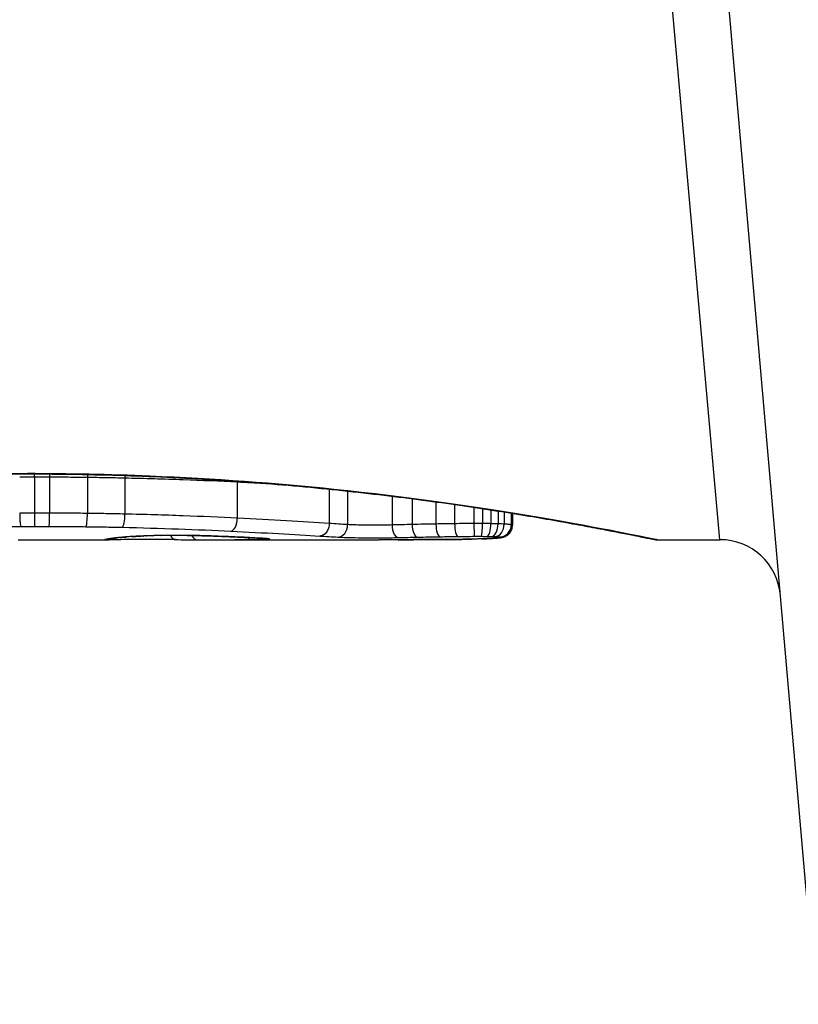
# Model space of a CAD drawing. Units: millimetres. Extents: x 1499 to 8759, y 4390 to 11078.
# Drawn here: x 5428 to 5434, y 5928 to 5936 of the extents above; entities that cross this region are included whole.
import ezdxf

# ---------------------------------------------------------------- set-up
doc = ezdxf.new("R2010")
doc.units = ezdxf.units.MM
doc.layers.add('SW_Toestellen', color=2, linetype='Continuous')

msp = doc.modelspace()

# ---------------------------------------------------------------- linework, layer by layer
at = {"layer": 'SW_Toestellen'}
for p, q in [((5434.3176, 5927.5411), (5433.1045, 5941.408)), ((5433.5246, 5931.3688), (5432.6575, 5941.0787)), ((5427.8186, 5931.9109), (5427.8186, 5931.9131)), ((5427.8766, 5931.8865), (5427.8766, 5931.588)), ((5427.9996, 5931.8864), (5427.9996, 5931.5879)), ((5428.3124, 5931.884), (5428.3124, 5931.5855)), ((5428.6212, 5931.8786), (5428.6212, 5931.58)), ((5429.547, 5931.8451), (5429.547, 5931.5461)), ((5430.3047, 5931.7852), (5430.3047, 5931.5024)), ((5430.4559, 5931.7694), (5430.4559, 5931.4929)), ((5430.8223, 5931.7274), (5430.8223, 5931.4901)), ((5430.9879, 5931.7066), (5430.9879, 5931.4941)), ((5431.184, 5931.6806), (5431.184, 5931.4981)), ((5431.3381, 5931.659), (5431.3381, 5931.5006)), ((5431.4974, 5931.6357), (5431.4974, 5931.5019)), ((5431.5678, 5931.6251), (5431.5678, 5931.5018)), ((5431.6366, 5931.6145), (5431.6366, 5931.501)), ((5431.6958, 5931.6052), (5431.6958, 5931.4996)), ((5431.7456, 5931.5973), (5431.7456, 5931.4975)), ((5431.8048, 5931.5878), (5431.8048, 5931.4922)), ((5431.8155, 5931.5861), (5431.8155, 5931.4884)), ((5427.7416, 5931.3688), (5428.4899, 5931.3688)), ((5429.2818, 5931.3688), (5430.7159, 5931.3688)), ((5433.0065, 5931.3688), (5433.5246, 5931.3688))]:
    msp.add_line(p, q, dxfattribs=at)
msp.add_arc((5433.5246, 5930.8688), 0.5, 5, 90, dxfattribs=at)
for centre, major_axis, ratio, start_param, end_param in [((5427.8755, 5931.8964), (0.0001, -0.1), 0.011478, 1.471377, 1.715061), ((5428.0019, 5931.8963), (-0.0002, -0.1), 0.023484, 4.573412, 4.811799), ((5428.3254, 5931.8938), (-0.0013, -0.1), 0.128813, 4.592604, 4.811659), ((5428.6437, 5931.888), (-0.0023, -0.1), 0.224183, 4.619513, 4.811147), ((5429.5995, 5931.8519), (-0.0051, -0.0999), 0.523283, 4.757562, 4.807524), ((5427.8778, 5931.578), (0.0001, -0.1), 0.011632, 4.612971, 6.187916), ((5427.9972, 5931.578), (-0.0002, -0.1), 0.023799, 0.095259, 1.670203), ((5428.2993, 5931.5758), (-0.0012, -0.1), 0.130515, 0.095072, 1.669946), ((5428.5984, 5931.5707), (-0.0022, -0.1), 0.227041, 0.094463, 1.669193), ((5429.494, 5931.5393), (-0.0048, -0.0999), 0.528336, 0.090174, 1.663955), ((5430.3767, 5931.4901), (-0.0055, -0.0999), 0.791085, 0.068888, 1.641232), ((5430.8747, 5931.4865), (0.0024, -0.1), 0.523071, 4.664389, 6.238198), ((5431.032, 5931.49), (0.0021, -0.1), 0.44068, 4.662326, 6.236464), ((5431.2194, 5931.4935), (0.0017, -0.1), 0.353286, 4.660324, 6.234751), ((5431.3639, 5931.4957), (0.0013, -0.1), 0.2573, 4.659632, 6.234302), ((5431.5016, 5931.4967), (0.0002, -0.1), 0.041845, 4.660098, 6.235036), ((5431.5584, 5931.4966), (-0.0005, -0.1), 0.093699, 0.048258, 1.623167), ((5431.6062, 5931.4961), (-0.0015, -0.1), 0.302733, 0.049989, 1.624554), ((5431.6432, 5931.4953), (-0.0029, -0.1), 0.52621, 0.055204, 1.628999), ((5431.671, 5931.4942), (-0.0051, -0.0999), 0.745241, 0.068966, 1.641602), ((5431.7076, 5931.4911), (-0.0176, -0.0984), 0.971357, 0.182209, 1.753233), ((5428.5446, 5931.4833), (0.0118, -0.0993), 0.959539, 6.159608, 6.283185), ((5429.7108, 5931.4397), (-1.1961, -0.0636), 0.017953, 5.928722, 6.017098), ((5428.5785, 5931.487), (0.0101, -0.0995), 0.93345, 6.174559, 6.283185), ((5428.6255, 5931.4912), (0.0078, -0.0997), 0.875536, 6.193869, 6.283185), ((5429.1701, 5931.3925), (0.6063, 0.0112), 0.031607, 2.497567, 2.657259), ((5428.6789, 5931.4948), (0.006, -0.0998), 0.792155, 6.206945, 6.283185), ((5428.9441, 5931.3913), (0.2673, 0.0013), 0.042499, 2.251983, 2.356838), ((5428.7718, 5931.4992), (0.0039, -0.0999), 0.616291, 6.219324, 6.283185), ((5429.1298, 5931.3823), (0.5685, 0.0031), 0.042612, 2.194508, 2.242941), ((5428.7941, 5931.5001), (0.0036, -0.0999), 0.578098, 6.220707, 6.283185), ((5429.0829, 5931.3829), (0.4874, 0.0015), 0.045888, 2.056259, 2.195818), ((5428.8527, 5931.5019), (0.0027, -0.1), 0.461088, 6.224063, 6.283185), ((5429.0717, 5931.382), (0.4631, 0.0006), 0.049393, 1.907858, 2.056684), ((5428.9167, 5931.5034), (0.0019, -0.1), 0.326552, 6.226474, 6.283185), ((5429.0549, 5931.3826), (0.4118, 0), 0.05343, 1.374945, 1.908304), ((5429.0381, 5931.4693), (-0.0004, -0.1), 0.542338, 5.420553, 6.283185), ((5429.1361, 5931.5042), (-0.0011, -0.1), 0.191822, 0, 0.055263), ((5429.2141, 5931.4688), (-0.0001, -0.1), 0.542727, 5.421671, 6.283185), ((5429.3308, 5931.4998), (-0.0036, -0.0999), 0.575497, 0, 0.062113), ((5429.5533, 5931.4908), (-0.0045, -0.0999), 0.725414, 0, 0.062202), ((5429.6662, 5931.4701), (0.0007, -0.1), 0.555312, 5.693694, 6.270555), ((5429.7303, 5931.4818), (-0.0058, -0.0998), 0.870132, 0, 0.066721), ((5429.0034, 5931.3944), (0.8245, -0.0221), 0.017388, 0.420065, 0.506964), ((5429.7705, 5931.4715), (0.0026, -0.1), 0.863983, 5.81242, 6.253188), ((5429.763, 5931.4798), (-0.0066, -0.0998), 0.908443, 0, 0.072305), ((5429.7903, 5931.4777), (-0.0085, -0.0996), 0.952572, 0, 0.089727), ((5430.4595, 5931.4582), (1.3414, -0.0526), 0.051337, 5.684288, 5.7861), ((5431.6317, 5931.479), (0.0055, -0.0998), 0.884999, 6.220725, 6.283185), ((5431.6865, 5931.4828), (0.0092, -0.0996), 0.937883, 6.18454, 6.283185), ((5431.714, 5931.4872), (0.0356, -0.0935), 0.994001, 5.917629, 6.283185), ((5428.4549, 5931.4694), (0.0185, -0.0983), 0.999245, 6.097134, 6.283185), ((5428.4672, 5931.4717), (0.0187, -0.0982), 0.996516, 6.094925, 6.283185), ((5433.1154, 5932.2599), (-4.6458, -0.8895), 0.000125, 0.040512, 0.083513), ((5428.4938, 5931.4764), (0.0165, -0.0986), 0.988574, 6.115824, 6.283185), ((5421.573, 6010.8157), (25.2961, -76.6424), 0.8271, 6.013088, 6.015688), ((5412.854, 5944.6968), (-32.0995, 7.7054), 0.338787, 2.184793, 2.187238), ((5429.8128, 5931.4743), (0.0715, -0.0699), 0.999555, 5.228453, 5.485799), ((5429.807, 5931.476), (-0.0136, -0.0991), 0.984278, 0, 0.139017), ((5431.3652, 5931.4714), (0.0009, -0.1), 0.524395, 6.265702, 6.283185), ((5431.2921, 5931.3737), (0.1434, -0.0002), 0.01774, 5.254107, 5.418181), ((5431.3838, 5931.4717), (0.0014, -0.1), 0.659399, 6.262626, 6.283185), ((5430.9316, 5931.3895), (0.6912, -0.0064), 0.026196, 5.428491, 5.479213), ((5431.4094, 5931.472), (0.0016, -0.1), 0.697373, 6.260249, 6.283185), ((5430.846, 5931.3971), (0.8141, -0.0107), 0.03013, 5.479832, 5.54384), ((5431.4454, 5931.4727), (0.002, -0.1), 0.742769, 6.256318, 6.283185), ((5430.5101, 5931.4284), (1.2676, -0.0298), 0.039478, 5.545527, 5.58832), ((5431.4806, 5931.4734), (0.0024, -0.1), 0.771369, 6.25225, 6.283185), ((5431.5623, 5931.4759), (0.0036, -0.0999), 0.829914, 6.23974, 6.283185)]:
    msp.add_ellipse(centre, major_axis=major_axis, ratio=ratio, start_param=start_param, end_param=end_param, dxfattribs=at)
for points, knots in [([(5422.6306, 5931.3688), (5422.6337, 5931.3688), (5422.6356, 5931.3689), (5422.6411, 5931.3692), (5422.6428, 5931.3695), (5422.6536, 5931.3709), (5422.6567, 5931.3716), (5422.6762, 5931.3753), (5422.6922, 5931.3785), (5422.7346, 5931.3869), (5422.761, 5931.3922), (5422.8239, 5931.4047), (5422.8605, 5931.412), (5422.9436, 5931.4284), (5422.9901, 5931.4375), (5423.093, 5931.4573), (5423.1492, 5931.468), (5423.2712, 5931.4908), (5423.3368, 5931.5028), (5423.4771, 5931.5279), (5423.5517, 5931.5409), (5423.7095, 5931.5677), (5423.7926, 5931.5815), (5423.9668, 5931.6094), (5424.0579, 5931.6235), (5424.2475, 5931.6518), (5424.3461, 5931.6659), (5424.55, 5931.6938), (5424.6553, 5931.7076), (5424.8722, 5931.7346), (5424.9837, 5931.7477), (5425.2122, 5931.773), (5425.3292, 5931.7852), (5425.568, 5931.8082), (5425.6898, 5931.819), (5425.9374, 5931.8392), (5426.0632, 5931.8486), (5426.3181, 5931.8654), (5426.4472, 5931.873), (5426.7804, 5931.8898), (5426.9862, 5931.8977), (5427.4009, 5931.9082), (5427.6097, 5931.9109), (5427.8186, 5931.9109)], [0.8178583, 0.8178583, 0.8178583, 0.8178583, 0.8197963, 0.8197963, 0.8246972, 0.8246972, 0.8537714, 0.8537714, 0.8942057, 0.8942057, 0.93464, 0.93464, 0.9750744, 0.9750744, 1.0155087, 1.0155087, 1.055943, 1.055943, 1.0963773, 1.0963773, 1.1368116, 1.1368116, 1.1772459, 1.1772459, 1.2176802, 1.2176802, 1.2581145, 1.2581145, 1.2985488, 1.2985488, 1.3389831, 1.3389831, 1.3794174, 1.3794174, 1.4198517, 1.4198517, 1.460286, 1.460286, 1.5007204, 1.5007204, 1.5636324, 1.5636324, 1.6265444, 1.6265444, 1.6265444, 1.6265444]), ([(5427.8186, 5931.9131), (5426.7358, 5931.9131), (5425.6556, 5931.8337), (5423.9846, 5931.627), (5423.3588, 5931.5113), (5422.7613, 5931.3952), (5422.6375, 5931.3698), (5422.6312, 5931.3692)], [-1.6265444, -1.6265444, -1.6265444, -1.6265444, -1.3017245, -1.3017245, -1.0086913, -1.0086913, -0.8178583, -0.8178583, -0.8178583, -0.8178583]), ([(5427.7541, 5931.8857), (5427.7744, 5931.8859), (5427.7948, 5931.8861), (5427.8357, 5931.8864), (5427.8561, 5931.8865), (5427.8766, 5931.8865)], [-0.01335002, -0.01335002, -0.01335002, -0.01335002, -0.00667531, -0.00667531, 0, 0, 0, 0]), ([(5433.0061, 5931.3692), (5433.0045, 5931.369), (5432.9908, 5931.3714), (5432.8487, 5931.3995), (5432.4883, 5931.4762), (5431.5031, 5931.6408), (5430.9588, 5931.7203), (5429.8711, 5931.832), (5429.357, 5931.8707), (5428.4946, 5931.9061), (5428.1566, 5931.9131), (5427.8186, 5931.9131)], [-0.8086764, -0.8086764, -0.8086764, -0.8086764, -0.7474523, -0.7474523, -0.4745891, -0.4745891, -0.2636606, -0.2636606, -0.1014079, -0.1014079, 0, 0, 0, 0]), ([(5427.8186, 5931.9109), (5427.9528, 5931.9109), (5428.087, 5931.9098), (5428.3547, 5931.9054), (5428.4881, 5931.9021), (5428.7534, 5931.8935), (5428.8852, 5931.8881), (5429.1465, 5931.8754), (5429.2759, 5931.868), (5429.5315, 5931.8515), (5429.6577, 5931.8424), (5429.9062, 5931.8226), (5430.0285, 5931.8119), (5430.2683, 5931.7891), (5430.3859, 5931.7771), (5430.6157, 5931.7521), (5430.7279, 5931.739), (5430.9461, 5931.7122), (5431.0522, 5931.6985), (5431.2576, 5931.6706), (5431.3569, 5931.6565), (5431.5482, 5931.6282), (5431.6401, 5931.6141), (5431.8161, 5931.5861), (5431.9002, 5931.5723), (5432.0598, 5931.5454), (5432.1354, 5931.5322), (5432.2777, 5931.5069), (5432.3443, 5931.4947), (5432.4684, 5931.4717), (5432.5257, 5931.4608), (5432.6307, 5931.4407), (5432.6784, 5931.4314), (5432.7637, 5931.4146), (5432.8014, 5931.4071), (5432.8829, 5931.3909), (5432.9202, 5931.3833), (5432.9591, 5931.3757), (5432.9691, 5931.3738), (5432.9805, 5931.3716), (5432.9836, 5931.3711), (5432.9884, 5931.3703), (5432.9899, 5931.3701), (5432.9944, 5931.3695), (5432.9946, 5931.3688), (5433.0065, 5931.3688)], [0, 0, 0, 0, 0.0404338, 0.0404338, 0.0808676, 0.0808676, 0.1213015, 0.1213015, 0.1617353, 0.1617353, 0.2021691, 0.2021691, 0.2426029, 0.2426029, 0.2830368, 0.2830368, 0.3234706, 0.3234706, 0.3639044, 0.3639044, 0.4043382, 0.4043382, 0.444772, 0.444772, 0.4852059, 0.4852059, 0.5256397, 0.5256397, 0.5660735, 0.5660735, 0.6065073, 0.6065073, 0.6469412, 0.6469412, 0.687375, 0.687375, 0.7480257, 0.7480257, 0.7783511, 0.7783511, 0.7935138, 0.7935138, 0.8010951, 0.8010951, 0.8086764, 0.8086764, 0.8086764, 0.8086764]), ([(5427.8766, 5931.8865), (5427.8971, 5931.8865), (5427.9176, 5931.8865), (5427.9586, 5931.8865), (5427.9791, 5931.8865), (5427.9996, 5931.8864)], [-0.01264574, -0.01264574, -0.01264574, -0.01264574, -0.00632286, -0.00632286, 0, 0, 0, 0]), ([(5427.9996, 5931.8864), (5428.0519, 5931.8863), (5428.1041, 5931.886), (5428.2085, 5931.8852), (5428.2605, 5931.8847), (5428.3124, 5931.884)], [-0.03245658, -0.03245658, -0.03245658, -0.03245658, -0.01622728, -0.01622728, 0, 0, 0, 0]), ([(5428.3124, 5931.884), (5428.3643, 5931.8834), (5428.416, 5931.8826), (5428.519, 5931.8808), (5428.5702, 5931.8798), (5428.6212, 5931.8786)], [-0.03235955, -0.03235955, -0.03235955, -0.03235955, -0.01617766, -0.01617766, 0, 0, 0, 0]), ([(5428.6212, 5931.8786), (5428.7846, 5931.875), (5428.9449, 5931.8702), (5429.2549, 5931.8588), (5429.4045, 5931.8522), (5429.547, 5931.8451)], [-0.1037841, -0.1037841, -0.1037841, -0.1037841, -0.0518471, -0.0518471, 0, 0, 0, 0]), ([(5427.8766, 5931.588), (5427.8561, 5931.5879), (5427.8357, 5931.5879), (5427.7948, 5931.5876), (5427.7744, 5931.5874), (5427.7541, 5931.5872)], [0, 0, 0, 0, 0.00560125, 0.00560125, 0.0112023, 0.0112023, 0.0112023, 0.0112023]), ([(5427.7541, 5931.5872), (5427.7541, 5931.5742), (5427.7544, 5931.5611), (5427.7554, 5931.5362), (5427.7561, 5931.5246), (5427.758, 5931.5043), (5427.7591, 5931.4959), (5427.7616, 5931.4832), (5427.7629, 5931.4792), (5427.7643, 5931.4778), (5427.7643, 5931.4778), (5427.7644, 5931.4778)], [-0.01572716, -0.01572716, -0.01572716, -0.01572716, -0.01182123, -0.01182123, -0.00791501, -0.00791501, -0.00400817, -0.00400817, 0, 0, 0.00007311, 0.00007311, 0.00007311, 0.00007311]), ([(5427.9996, 5931.5879), (5427.9791, 5931.5879), (5427.9586, 5931.588), (5427.9176, 5931.588), (5427.8971, 5931.588), (5427.8766, 5931.588)], [0, 0, 0, 0, 0.00596914, 0.00596914, 0.01193829, 0.01193829, 0.01193829, 0.01193829]), ([(5428.3124, 5931.5855), (5428.2605, 5931.5862), (5428.2085, 5931.5867), (5428.1041, 5931.5875), (5428.0519, 5931.5878), (5427.9996, 5931.5879)], [0, 0, 0, 0, 0.01516031, 0.01516031, 0.0303212, 0.0303212, 0.0303212, 0.0303212]), ([(5428.6212, 5931.58), (5428.5702, 5931.5812), (5428.519, 5931.5822), (5428.416, 5931.584), (5428.3643, 5931.5848), (5428.3124, 5931.5855)], [0, 0, 0, 0, 0.01520582, 0.01520582, 0.03041284, 0.03041284, 0.03041284, 0.03041284]), ([(5429.547, 5931.5461), (5429.4046, 5931.5532), (5429.255, 5931.5599), (5428.945, 5931.5714), (5428.7846, 5931.5763), (5428.6212, 5931.58)], [0, 0, 0, 0, 0.04870495, 0.04870495, 0.09743561, 0.09743561, 0.09743561, 0.09743561]), ([(5430.3047, 5931.5024), (5430.1965, 5931.5092), (5430.0783, 5931.5166), (5429.8247, 5931.5315), (5429.6893, 5931.539), (5429.547, 5931.5461)], [0, 0, 0, 0, 0.04878925, 0.04878925, 0.09757849, 0.09757849, 0.09757849, 0.09757849]), ([(5425.5557, 5931.428), (5425.9013, 5931.4397), (5426.262, 5931.4507), (5427.0017, 5931.4683), (5427.3807, 5931.4747), (5427.7626, 5931.4778), (5427.7632, 5931.4778), (5427.7638, 5931.4778), (5427.7644, 5931.4778)], [-0.2299968, -0.2299968, -0.2299968, -0.2299968, -0.1149984, -0.1149984, 0, 0, 0, 0.0001766, 0.0001766, 0.0001766, 0.0001766]), ([(5427.7644, 5931.4778), (5427.7649, 5931.4778), (5427.7655, 5931.4778), (5427.7661, 5931.4778), (5427.7846, 5931.478), (5427.8032, 5931.4782), (5427.8405, 5931.4784), (5427.8591, 5931.4785), (5427.8778, 5931.4785)], [-0.0113723, -0.0113723, -0.0113723, -0.0113723, -0.0112023, -0.0112023, -0.0112023, -0.00560125, -0.00560125, 0, 0, 0, 0]), ([(5427.8778, 5931.4785), (5427.8977, 5931.4785), (5427.9176, 5931.4785), (5427.9574, 5931.4785), (5427.9773, 5931.4785), (5427.9972, 5931.4784)], [-0.01193829, -0.01193829, -0.01193829, -0.01193829, -0.00596914, -0.00596914, 0, 0, 0, 0]), ([(5427.9972, 5931.4784), (5428.0477, 5931.4783), (5428.0982, 5931.4781), (5428.1989, 5931.4773), (5428.2492, 5931.4768), (5428.2993, 5931.4762)], [-0.0303212, -0.0303212, -0.0303212, -0.0303212, -0.01516031, -0.01516031, 0, 0, 0, 0]), ([(5428.2993, 5931.4762), (5428.3496, 5931.4756), (5428.3997, 5931.4748), (5428.4994, 5931.4731), (5428.549, 5931.4722), (5428.5984, 5931.4711)], [-0.03041284, -0.03041284, -0.03041284, -0.03041284, -0.01520582, -0.01520582, 0, 0, 0, 0]), ([(5428.5984, 5931.4711), (5428.7565, 5931.4677), (5428.9116, 5931.4631), (5429.2115, 5931.4524), (5429.3563, 5931.4462), (5429.494, 5931.4396)], [-0.09743561, -0.09743561, -0.09743561, -0.09743561, -0.04870495, -0.04870495, 0, 0, 0, 0]), ([(5430.3047, 5931.5024), (5430.3047, 5931.4894), (5430.3027, 5931.4765), (5430.2951, 5931.4521), (5430.2894, 5931.4409), (5430.2752, 5931.4218), (5430.2668, 5931.414), (5430.2479, 5931.4029), (5430.2377, 5931.3998), (5430.2272, 5931.3993), (5430.227, 5931.3992), (5430.2268, 5931.3992)], [-0.01570261, -0.01570261, -0.01570261, -0.01570261, -0.01179701, -0.01179701, -0.00789093, -0.00789093, -0.00398389, -0.00398389, 0, 0, 0.000073, 0.000073, 0.000073, 0.000073]), ([(5430.4559, 5931.4929), (5430.4307, 5931.4943), (5430.4055, 5931.4959), (5430.3551, 5931.499), (5430.3299, 5931.5007), (5430.3047, 5931.5024)], [0, 0, 0, 0, 0.01238055, 0.01238055, 0.0247611, 0.0247611, 0.0247611, 0.0247611]), ([(5430.8223, 5931.4901), (5430.8069, 5931.4897), (5430.7906, 5931.4894), (5430.7466, 5931.4887), (5430.7179, 5931.4885), (5430.6514, 5931.4884), (5430.6135, 5931.4886), (5430.5302, 5931.4898), (5430.4873, 5931.4911), (5430.4559, 5931.4929)], [0, 0, 0, 0, 0.00736783, 0.00736783, 0.01915635, 0.01915635, 0.03448143, 0.03448143, 0.05543701, 0.05543701, 0.05543701, 0.05543701]), ([(5430.9879, 5931.4941), (5430.9596, 5931.4934), (5430.9316, 5931.4928), (5430.8764, 5931.4914), (5430.8492, 5931.4907), (5430.8223, 5931.4901)], [0, 0, 0, 0, 0.00898539, 0.00898539, 0.01796907, 0.01796907, 0.01796907, 0.01796907]), ([(5431.184, 5931.4981), (5431.1507, 5931.4975), (5431.1176, 5931.4968), (5431.0522, 5931.4955), (5431.0199, 5931.4948), (5430.9879, 5931.4941)], [0, 0, 0, 0, 0.01021884, 0.01021884, 0.02043599, 0.02043599, 0.02043599, 0.02043599]), ([(5431.3381, 5931.5006), (5431.312, 5931.5002), (5431.2861, 5931.4999), (5431.2348, 5931.499), (5431.2093, 5931.4986), (5431.184, 5931.4981)], [0, 0, 0, 0, 0.00759247, 0.00759247, 0.01518383, 0.01518383, 0.01518383, 0.01518383]), ([(5431.4974, 5931.5019), (5431.4705, 5931.5018), (5431.4437, 5931.5017), (5431.3905, 5931.5013), (5431.3641, 5931.501), (5431.3381, 5931.5006)], [0, 0, 0, 0, 0.00698089, 0.00698089, 0.0139604, 0.0139604, 0.0139604, 0.0139604]), ([(5431.5678, 5931.5018), (5431.5561, 5931.5018), (5431.5444, 5931.5019), (5431.5209, 5931.5019), (5431.5092, 5931.5019), (5431.4974, 5931.5019)], [0, 0, 0, 0, 0.002843738, 0.002843738, 0.005687475, 0.005687475, 0.005687475, 0.005687475]), ([(5431.6366, 5931.501), (5431.6254, 5931.5012), (5431.614, 5931.5014), (5431.5911, 5931.5016), (5431.5795, 5931.5017), (5431.5678, 5931.5018)], [0, 0, 0, 0, 0.002444418, 0.002444418, 0.004888835, 0.004888835, 0.004888835, 0.004888835]), ([(5431.6958, 5931.4996), (5431.6866, 5931.4999), (5431.6769, 5931.5002), (5431.6571, 5931.5007), (5431.6469, 5931.5009), (5431.6366, 5931.501)], [0, 0, 0, 0, 0.002036694, 0.002036694, 0.004073387, 0.004073387, 0.004073387, 0.004073387]), ([(5431.7456, 5931.4975), (5431.7384, 5931.4979), (5431.7305, 5931.4983), (5431.7139, 5931.499), (5431.7051, 5931.4993), (5431.6958, 5931.4996)], [0, 0, 0, 0, 0.001825822, 0.001825822, 0.003651644, 0.003651644, 0.003651644, 0.003651644]), ([(5431.8048, 5931.4922), (5431.7998, 5931.4931), (5431.7922, 5931.494), (5431.7722, 5931.4958), (5431.7599, 5931.4967), (5431.7456, 5931.4975)], [0, 0, 0, 0, 0.003977219, 0.003977219, 0.007954438, 0.007954438, 0.007954438, 0.007954438]), ([(5431.7495, 5931.3937), (5431.7519, 5931.3946), (5431.7546, 5931.3957), (5431.7609, 5931.3988), (5431.7646, 5931.4007), (5431.7735, 5931.4064), (5431.7788, 5931.4102), (5431.791, 5931.4221), (5431.7982, 5931.4304), (5431.8093, 5931.4522), (5431.8134, 5931.4643), (5431.8153, 5931.481), (5431.8155, 5931.4847), (5431.8155, 5931.4884)], [0, 0, 0, 0, 0.000582252, 0.000582252, 0.001164505, 0.001164505, 0.001746757, 0.001746757, 0.002329009, 0.002329009, 0.002786042, 0.002786042, 0.002911261, 0.002911261, 0.002911261, 0.002911261]), ([(5431.8155, 5931.4884), (5431.8155, 5931.4887), (5431.8152, 5931.4891), (5431.8132, 5931.4903), (5431.8099, 5931.4912), (5431.8048, 5931.4922)], [0.002911261, 0.002911261, 0.002911261, 0.002911261, 0.004812643, 0.004812643, 0.009625287, 0.009625287, 0.009625287, 0.009625287]), ([(5428.5446, 5931.3834), (5428.5336, 5931.382), (5428.5238, 5931.3808), (5428.5068, 5931.3785), (5428.4996, 5931.3774), (5428.4938, 5931.3764)], [-0.02371045, -0.02371045, -0.02371045, -0.02371045, -0.01185466, -0.01185466, 0, 0, 0, 0]), ([(5428.5102, 5931.3777), (5428.512, 5931.378), (5428.5141, 5931.3784), (5428.5188, 5931.3791), (5428.5215, 5931.3795), (5428.5272, 5931.3803), (5428.5303, 5931.3807), (5428.537, 5931.3816), (5428.5406, 5931.3821), (5428.5482, 5931.383), (5428.5522, 5931.3835), (5428.5564, 5931.384)], [0, 0, 0, 0, 0.00474209, 0.00474209, 0.00948418, 0.00948418, 0.01422627, 0.01422627, 0.01896836, 0.01896836, 0.02371045, 0.02371045, 0.02371045, 0.02371045]), ([(5428.5785, 5931.3871), (5428.5722, 5931.3864), (5428.5662, 5931.3858), (5428.5549, 5931.3846), (5428.5496, 5931.384), (5428.5446, 5931.3834)], [-0.010639, -0.010639, -0.010639, -0.010639, -0.00531929, -0.00531929, 0, 0, 0, 0]), ([(5428.6255, 5931.3913), (5428.6165, 5931.3906), (5428.6081, 5931.3898), (5428.5924, 5931.3885), (5428.5851, 5931.3878), (5428.5785, 5931.3871)], [-0.01119326, -0.01119326, -0.01119326, -0.01119326, -0.00559625, -0.00559625, 0, 0, 0, 0]), ([(5428.5886, 5931.3875), (5428.5911, 5931.3878), (5428.5936, 5931.388), (5428.599, 5931.3885), (5428.6018, 5931.3888), (5428.6076, 5931.3893), (5428.6105, 5931.3896), (5428.6167, 5931.3901), (5428.6199, 5931.3904), (5428.6265, 5931.3909), (5428.6298, 5931.3912), (5428.6333, 5931.3915)], [0, 0, 0, 0, 0.00223865, 0.00223865, 0.00447731, 0.00447731, 0.00671596, 0.00671596, 0.00895461, 0.00895461, 0.01119326, 0.01119326, 0.01119326, 0.01119326]), ([(5428.6789, 5931.3949), (5428.669, 5931.3943), (5428.6596, 5931.3937), (5428.6417, 5931.3925), (5428.6333, 5931.3919), (5428.6255, 5931.3913)], [-0.009779699, -0.009779699, -0.009779699, -0.009779699, -0.004889849, -0.004889849, 0, 0, 0, 0]), ([(5428.7504, 5931.3984), (5428.7379, 5931.3979), (5428.726, 5931.3974), (5428.7019, 5931.3963), (5428.69, 5931.3956), (5428.6789, 5931.3949)], [-0.01020467, -0.01020467, -0.01020467, -0.01020467, -0.00542718, -0.00542718, 0, 0, 0, 0]), ([(5428.685, 5931.395), (5428.689, 5931.3953), (5428.6931, 5931.3955), (5428.7016, 5931.396), (5428.706, 5931.3962), (5428.7151, 5931.3967), (5428.7197, 5931.3969), (5428.7293, 5931.3973), (5428.7342, 5931.3976), (5428.7442, 5931.398), (5428.7493, 5931.3982), (5428.7546, 5931.3984)], [0, 0, 0, 0, 0.00204701, 0.00204701, 0.00409402, 0.00409402, 0.00614103, 0.00614103, 0.00818804, 0.00818804, 0.01023506, 0.01023506, 0.01023506, 0.01023506]), ([(5428.7718, 5931.3994), (5428.7672, 5931.3992), (5428.7626, 5931.399), (5428.7556, 5931.3987), (5428.753, 5931.3986), (5428.7504, 5931.3984)], [-0.003532686, -0.003532686, -0.003532686, -0.003532686, -0.001766343, -0.001766343, -0.000702336, -0.000702336, -0.000702336, -0.000702336]), ([(5428.7504, 5931.3984), (5428.7506, 5931.3984), (5428.7507, 5931.3984), (5428.7522, 5931.3983), (5428.7536, 5931.3983), (5428.7549, 5931.3984)], [-0.0000730995, -0.0000730995, -0.0000730995, -0.0000730995, 0, 0, 0.0006142687, 0.0006142687, 0.0006142687, 0.0006142687]), ([(5428.7941, 5931.4002), (5428.7903, 5931.4001), (5428.7865, 5931.3999), (5428.7791, 5931.3996), (5428.7754, 5931.3995), (5428.7718, 5931.3994)], [-0.002779243, -0.002779243, -0.002779243, -0.002779243, -0.001389621, -0.001389621, 0, 0, 0, 0]), ([(5428.8527, 5931.4021), (5428.8425, 5931.4018), (5428.8325, 5931.4015), (5428.813, 5931.4009), (5428.8034, 5931.4005), (5428.7941, 5931.4002)], [-0.006877293, -0.006877293, -0.006877293, -0.006877293, -0.003438646, -0.003438646, 0, 0, 0, 0]), ([(5428.9167, 5931.4035), (5428.9057, 5931.4033), (5428.8949, 5931.4031), (5428.8735, 5931.4026), (5428.863, 5931.4023), (5428.8527, 5931.4021)], [-0.006972716, -0.006972716, -0.006972716, -0.006972716, -0.003486358, -0.003486358, 0, 0, 0, 0]), ([(5429.1361, 5931.4044), (5429.0997, 5931.4047), (5429.0624, 5931.4049), (5428.9884, 5931.4046), (5428.9517, 5931.4042), (5428.9167, 5931.4035)], [-0.02224922, -0.02224922, -0.02224922, -0.02224922, -0.01112437, -0.01112437, 0, 0, 0, 0]), ([(5429.135, 5931.4042), (5429.1488, 5931.4041), (5429.1625, 5931.4039), (5429.1895, 5931.4035), (5429.2029, 5931.4032), (5429.2292, 5931.4027), (5429.2421, 5931.4024), (5429.2674, 5931.4018), (5429.2798, 5931.4014), (5429.304, 5931.4007), (5429.3158, 5931.4003), (5429.3272, 5931.3999)], [0, 0, 0, 0, 0.00426623, 0.00426623, 0.00853245, 0.00853245, 0.01279868, 0.01279868, 0.0170649, 0.0170649, 0.02133113, 0.02133113, 0.02133113, 0.02133113]), ([(5429.3308, 5931.4), (5429.3018, 5931.401), (5429.2705, 5931.4019), (5429.2052, 5931.4034), (5429.171, 5931.404), (5429.1361, 5931.4044)], [-0.02133113, -0.02133113, -0.02133113, -0.02133113, -0.01066691, -0.01066691, 0, 0, 0, 0]), ([(5429.3272, 5931.3999), (5429.3432, 5931.3993), (5429.359, 5931.3988), (5429.3901, 5931.3976), (5429.4054, 5931.397), (5429.4355, 5931.3958), (5429.4502, 5931.3952), (5429.4793, 5931.394), (5429.4936, 5931.3934), (5429.5216, 5931.3922), (5429.5353, 5931.3916), (5429.5488, 5931.3909)], [0.00000406, 0.00000406, 0.00000406, 0.00000406, 0.00589749, 0.00589749, 0.01179092, 0.01179092, 0.01768435, 0.01768435, 0.02357777, 0.02357777, 0.0294712, 0.0294712, 0.0294712, 0.0294712]), ([(5429.5533, 5931.3909), (5429.5195, 5931.3925), (5429.484, 5931.394), (5429.4097, 5931.397), (5429.371, 5931.3985), (5429.3308, 5931.4)], [-0.0294712, -0.0294712, -0.0294712, -0.0294712, -0.01473799, -0.01473799, -0.00000431, -0.00000431, -0.00000431, -0.00000431]), ([(5429.494, 5931.4396), (5429.6319, 5931.433), (5429.7631, 5931.426), (5430.0083, 5931.4123), (5430.1224, 5931.4055), (5430.2268, 5931.3992)], [-0.09757849, -0.09757849, -0.09757849, -0.09757849, -0.04878925, -0.04878925, -0.00021469, -0.00021469, -0.00021469, -0.00021469]), ([(5429.5488, 5931.3909), (5429.5624, 5931.3903), (5429.5756, 5931.3897), (5429.6014, 5931.3885), (5429.6139, 5931.3879), (5429.6382, 5931.3867), (5429.6499, 5931.3861), (5429.6726, 5931.3849), (5429.6836, 5931.3843), (5429.7046, 5931.3831), (5429.7148, 5931.3825), (5429.7245, 5931.382)], [0, 0, 0, 0, 0.00597007, 0.00597007, 0.01194014, 0.01194014, 0.01791021, 0.01791021, 0.02388028, 0.02388028, 0.02985034, 0.02985034, 0.02985034, 0.02985034]), ([(5429.7303, 5931.3818), (5429.7058, 5931.3833), (5429.6787, 5931.3848), (5429.6195, 5931.3878), (5429.5875, 5931.3894), (5429.5533, 5931.3909)], [-0.02985034, -0.02985034, -0.02985034, -0.02985034, -0.01492787, -0.01492787, 0, 0, 0, 0]), ([(5429.763, 5931.3798), (5429.758, 5931.3801), (5429.7528, 5931.3805), (5429.7418, 5931.3812), (5429.7362, 5931.3815), (5429.7303, 5931.3818)], [-0.007202046, -0.007202046, -0.007202046, -0.007202046, -0.003601023, -0.003601023, 0, 0, 0, 0]), ([(5429.7564, 5931.38), (5429.7585, 5931.3799), (5429.7604, 5931.3797), (5429.7642, 5931.3795), (5429.766, 5931.3793), (5429.7695, 5931.3791), (5429.7712, 5931.379), (5429.7745, 5931.3787), (5429.776, 5931.3786), (5429.779, 5931.3783), (5429.7804, 5931.3782), (5429.7818, 5931.3781)], [0, 0, 0, 0, 0.00151537, 0.00151537, 0.00303074, 0.00303074, 0.004546109, 0.004546109, 0.006061479, 0.006061479, 0.007576849, 0.007576849, 0.007576849, 0.007576849]), ([(5429.7903, 5931.3778), (5429.7865, 5931.3781), (5429.7823, 5931.3784), (5429.7732, 5931.3791), (5429.7683, 5931.3795), (5429.763, 5931.3798)], [-0.007576849, -0.007576849, -0.007576849, -0.007576849, -0.003788424, -0.003788424, 0, 0, 0, 0]), ([(5429.7818, 5931.3781), (5429.783, 5931.378), (5429.7841, 5931.3779), (5429.7862, 5931.3777), (5429.7872, 5931.3776), (5429.789, 5931.3774), (5429.7897, 5931.3774), (5429.7911, 5931.3772), (5429.7917, 5931.3771), (5429.7927, 5931.377), (5429.7931, 5931.377), (5429.7933, 5931.3769)], [0, 0, 0, 0, 0.001388194, 0.001388194, 0.002776388, 0.002776388, 0.004164582, 0.004164582, 0.005552776, 0.005552776, 0.00694097, 0.00694097, 0.00694097, 0.00694097]), ([(5430.2268, 5931.3992), (5430.2516, 5931.3976), (5430.2763, 5931.3961), (5430.3263, 5931.3931), (5430.3515, 5931.3916), (5430.3767, 5931.3902)], [-0.024543, -0.024543, -0.024543, -0.024543, -0.01238055, -0.01238055, 0, 0, 0, 0]), ([(5430.3767, 5931.3902), (5430.4194, 5931.3879), (5430.4777, 5931.3863), (5430.591, 5931.3847), (5430.6424, 5931.3844), (5430.7327, 5931.3845), (5430.7717, 5931.3848), (5430.8316, 5931.3857), (5430.8537, 5931.3861), (5430.8747, 5931.3866)], [-0.05543701, -0.05543701, -0.05543701, -0.05543701, -0.03448143, -0.03448143, -0.01915635, -0.01915635, -0.00736783, -0.00736783, 0, 0, 0, 0]), ([(5430.8747, 5931.3866), (5430.9002, 5931.3872), (5430.9261, 5931.3878), (5430.9785, 5931.3889), (5431.0051, 5931.3895), (5431.032, 5931.3901)], [-0.01796907, -0.01796907, -0.01796907, -0.01796907, -0.00898539, -0.00898539, 0, 0, 0, 0]), ([(5431.032, 5931.3901), (5431.0625, 5931.3907), (5431.0935, 5931.3913), (5431.156, 5931.3925), (5431.1875, 5931.3931), (5431.2194, 5931.3936)], [-0.02043599, -0.02043599, -0.02043599, -0.02043599, -0.01021884, -0.01021884, 0, 0, 0, 0]), ([(5431.2194, 5931.3936), (5431.2431, 5931.394), (5431.267, 5931.3944), (5431.3151, 5931.3951), (5431.3394, 5931.3955), (5431.3639, 5931.3958)], [-0.01518383, -0.01518383, -0.01518383, -0.01518383, -0.00759247, -0.00759247, 0, 0, 0, 0]), ([(5431.3639, 5931.3958), (5431.3864, 5931.3961), (5431.4092, 5931.3963), (5431.4552, 5931.3966), (5431.4784, 5931.3967), (5431.5016, 5931.3968)], [-0.0139604, -0.0139604, -0.0139604, -0.0139604, -0.00698089, -0.00698089, 0, 0, 0, 0]), ([(5431.5016, 5931.3968), (5431.5111, 5931.3968), (5431.5206, 5931.3968), (5431.5395, 5931.3968), (5431.549, 5931.3967), (5431.5584, 5931.3967)], [-0.005687475, -0.005687475, -0.005687475, -0.005687475, -0.002843738, -0.002843738, 0, 0, 0, 0]), ([(5431.5584, 5931.3967), (5431.5665, 5931.3967), (5431.5746, 5931.3966), (5431.5906, 5931.3965), (5431.5985, 5931.3964), (5431.6062, 5931.3962)], [-0.004888835, -0.004888835, -0.004888835, -0.004888835, -0.002444418, -0.002444418, 0, 0, 0, 0]), ([(5431.6317, 5931.379), (5431.6212, 5931.3784), (5431.6102, 5931.3779), (5431.587, 5931.3768), (5431.5749, 5931.3763), (5431.5623, 5931.3759)], [-0.0135688, -0.0135688, -0.0135688, -0.0135688, -0.00678523, -0.00678523, 0, 0, 0, 0]), ([(5431.6062, 5931.3962), (5431.6127, 5931.3961), (5431.6191, 5931.396), (5431.6314, 5931.3957), (5431.6374, 5931.3956), (5431.6432, 5931.3954)], [-0.004073387, -0.004073387, -0.004073387, -0.004073387, -0.002036694, -0.002036694, 0, 0, 0, 0]), ([(5431.6865, 5931.3829), (5431.6787, 5931.3822), (5431.6702, 5931.3815), (5431.652, 5931.3802), (5431.6422, 5931.3796), (5431.6317, 5931.379)], [-0.01348532, -0.01348532, -0.01348532, -0.01348532, -0.00674353, -0.00674353, 0, 0, 0, 0]), ([(5431.6373, 5931.3791), (5431.6416, 5931.3794), (5431.6459, 5931.3796), (5431.6542, 5931.3801), (5431.6583, 5931.3804), (5431.6663, 5931.3809), (5431.6702, 5931.3812), (5431.6778, 5931.3818), (5431.6815, 5931.382), (5431.6887, 5931.3826), (5431.6923, 5931.383), (5431.6957, 5931.3833)], [0, 0, 0, 0, 0.00269706, 0.00269706, 0.00539413, 0.00539413, 0.00809119, 0.00809119, 0.01078825, 0.01078825, 0.01348532, 0.01348532, 0.01348532, 0.01348532]), ([(5431.6432, 5931.3954), (5431.6483, 5931.3953), (5431.6533, 5931.3951), (5431.6626, 5931.3947), (5431.667, 5931.3945), (5431.671, 5931.3943)], [-0.003651644, -0.003651644, -0.003651644, -0.003651644, -0.001825822, -0.001825822, 0, 0, 0, 0]), ([(5431.671, 5931.3943), (5431.6799, 5931.3939), (5431.6875, 5931.3934), (5431.6998, 5931.3923), (5431.7045, 5931.3918), (5431.7076, 5931.3912)], [-0.007954438, -0.007954438, -0.007954438, -0.007954438, -0.003977219, -0.003977219, 0, 0, 0, 0]), ([(5431.714, 5931.3873), (5431.7119, 5931.3865), (5431.7085, 5931.3857), (5431.6993, 5931.3843), (5431.6935, 5931.3836), (5431.6865, 5931.3829)], [-0.01222701, -0.01222701, -0.01222701, -0.01222701, -0.00611462, -0.00611462, 0, 0, 0, 0]), ([(5431.6957, 5931.3833), (5431.6991, 5931.3836), (5431.7023, 5931.3839), (5431.7087, 5931.3846), (5431.7118, 5931.385), (5431.718, 5931.3859), (5431.7211, 5931.3864), (5431.7276, 5931.3875), (5431.731, 5931.3882), (5431.7389, 5931.3902), (5431.7433, 5931.3914), (5431.7495, 5931.3937)], [0, 0, 0, 0, 0.0024454, 0.0024454, 0.00489081, 0.00489081, 0.00733621, 0.00733621, 0.00978161, 0.00978161, 0.01222701, 0.01222701, 0.01222701, 0.01222701]), ([(5431.7076, 5931.3912), (5431.7113, 5931.3905), (5431.7138, 5931.3899), (5431.7159, 5931.3886), (5431.7156, 5931.3879), (5431.714, 5931.3873)], [-0.009625287, -0.009625287, -0.009625287, -0.009625287, -0.004812643, -0.004812643, 0, 0, 0, 0]), ([(5428.4672, 5931.3717), (5428.4644, 5931.3712), (5428.462, 5931.3707), (5428.4579, 5931.37), (5428.4562, 5931.3696), (5428.4549, 5931.3694)], [-0.02033914, -0.02033914, -0.02033914, -0.02033914, -0.01016952, -0.01016952, 0, 0, 0, 0]), ([(5428.4938, 5931.3764), (5428.488, 5931.3754), (5428.483, 5931.3746), (5428.4741, 5931.373), (5428.4703, 5931.3723), (5428.4672, 5931.3717)], [-0.02306297, -0.02306297, -0.02306297, -0.02306297, -0.01153132, -0.01153132, 0, 0, 0, 0]), ([(5428.4858, 5931.3735), (5428.4868, 5931.3737), (5428.488, 5931.3739), (5428.4905, 5931.3743), (5428.4919, 5931.3746), (5428.495, 5931.3751), (5428.4966, 5931.3754), (5428.5001, 5931.376), (5428.502, 5931.3763), (5428.5059, 5931.377), (5428.508, 5931.3774), (5428.5102, 5931.3777)], [0, 0, 0, 0, 0.00461259, 0.00461259, 0.00922519, 0.00922519, 0.01383778, 0.01383778, 0.01845037, 0.01845037, 0.02306297, 0.02306297, 0.02306297, 0.02306297]), ([(5429.0377, 5931.3693), (5429.0038, 5931.3694), (5428.9664, 5931.3696), (5428.8883, 5931.3697), (5428.8477, 5931.3698), (5428.7674, 5931.3697), (5428.7277, 5931.3696), (5428.653, 5931.3694), (5428.6181, 5931.3693), (5428.5566, 5931.369), (5428.53, 5931.3689), (5428.502, 5931.3688), (5428.4956, 5931.3688), (5428.4899, 5931.3688)], [0, 0, 0, 0, 0.012125, 0.012125, 0.02423156, 0.02423156, 0.03633478, 0.03633478, 0.04844536, 0.04844536, 0.06059128, 0.06059128, 0.0645992, 0.0645992, 0.0645992, 0.0645992]), ([(5429.2818, 5931.3688), (5429.3349, 5931.3688), (5429.3878, 5931.3689), (5429.5161, 5931.3692), (5429.5912, 5931.3696), (5429.6662, 5931.3701)], [-0.04602805, -0.04602805, -0.04602805, -0.04602805, -0.02704335, -0.02704335, 0, 0, 0, 0]), ([(5429.6662, 5931.3701), (5429.6875, 5931.3703), (5429.7071, 5931.3704), (5429.7422, 5931.3709), (5429.7576, 5931.3712), (5429.7705, 5931.3715)], [-0.01534757, -0.01534757, -0.01534757, -0.01534757, -0.00767339, -0.00767339, 0, 0, 0, 0]), ([(5429.7705, 5931.3715), (5429.7837, 5931.3719), (5429.7941, 5931.3723), (5429.8084, 5931.3732), (5429.8123, 5931.3737), (5429.8128, 5931.3743)], [-0.01580673, -0.01580673, -0.01580673, -0.01580673, -0.00790328, -0.00790328, 0, 0, 0, 0]), ([(5429.807, 5931.376), (5429.8049, 5931.3763), (5429.8025, 5931.3766), (5429.797, 5931.3772), (5429.7938, 5931.3775), (5429.7903, 5931.3778)], [-0.00694097, -0.00694097, -0.00694097, -0.00694097, -0.003470485, -0.003470485, 0, 0, 0, 0]), ([(5429.8128, 5931.3743), (5429.8131, 5931.3746), (5429.8127, 5931.3748), (5429.8108, 5931.3754), (5429.8092, 5931.3757), (5429.807, 5931.376)], [-0.007575546, -0.007575546, -0.007575546, -0.007575546, -0.003787773, -0.003787773, 0, 0, 0, 0]), ([(5430.8738, 5931.3689), (5430.8312, 5931.3688), (5430.7887, 5931.3688), (5430.7361, 5931.3688), (5430.726, 5931.3688), (5430.7159, 5931.3688)], [-0.02871416, -0.02871416, -0.02871416, -0.02871416, -0.01435702, -0.01435702, -0.01095371, -0.01095371, -0.01095371, -0.01095371]), ([(5431.3652, 5931.3715), (5431.2851, 5931.3707), (5431.204, 5931.3702), (5431.0402, 5931.3693), (5430.9574, 5931.3691), (5430.8738, 5931.3689)], [-0.05644536, -0.05644536, -0.05644536, -0.05644536, -0.02822468, -0.02822468, -0.00000599, -0.00000599, -0.00000599, -0.00000599]), ([(5430.8739, 5931.3689), (5430.9074, 5931.369), (5430.9408, 5931.3691), (5431.0073, 5931.3692), (5431.0403, 5931.3694), (5431.1063, 5931.3697), (5431.1391, 5931.3698), (5431.2044, 5931.3702), (5431.237, 5931.3704), (5431.3018, 5931.3709), (5431.334, 5931.3712), (5431.3661, 5931.3715)], [0.00000597, 0.00000597, 0.00000597, 0.00000597, 0.01129385, 0.01129385, 0.02258173, 0.02258173, 0.03386961, 0.03386961, 0.04515748, 0.04515748, 0.05644536, 0.05644536, 0.05644536, 0.05644536]), ([(5431.3838, 5931.3717), (5431.3809, 5931.3716), (5431.3779, 5931.3716), (5431.3718, 5931.3715), (5431.3686, 5931.3715), (5431.3653, 5931.3715), (5431.3653, 5931.3715), (5431.3652, 5931.3715), (5431.3652, 5931.3715)], [-0.00230479, -0.00230479, -0.00230479, -0.00230479, -0.001152395, -0.001152395, 0, 0, 0, 0.00001322, 0.00001322, 0.00001322, 0.00001322]), ([(5431.4094, 5931.372), (5431.4053, 5931.372), (5431.401, 5931.3719), (5431.3925, 5931.3718), (5431.3882, 5931.3717), (5431.3838, 5931.3717)], [-0.003488109, -0.003488109, -0.003488109, -0.003488109, -0.001744054, -0.001744054, 0, 0, 0, 0]), ([(5431.4454, 5931.3727), (5431.4396, 5931.3726), (5431.4337, 5931.3725), (5431.4217, 5931.3722), (5431.4156, 5931.3721), (5431.4094, 5931.372)], [-0.00518374, -0.00518374, -0.00518374, -0.00518374, -0.00259187, -0.00259187, 0, 0, 0, 0]), ([(5431.4806, 5931.3735), (5431.4749, 5931.3733), (5431.4691, 5931.3732), (5431.4573, 5931.3729), (5431.4514, 5931.3728), (5431.4454, 5931.3727)], [-0.005400301, -0.005400301, -0.005400301, -0.005400301, -0.002700151, -0.002700151, 0, 0, 0, 0]), ([(5431.5623, 5931.3759), (5431.5496, 5931.3754), (5431.5364, 5931.375), (5431.5092, 5931.3742), (5431.4951, 5931.3738), (5431.4806, 5931.3735)], [-0.01367436, -0.01367436, -0.01367436, -0.01367436, -0.00683799, -0.00683799, 0, 0, 0, 0])]:
    msp.add_open_spline(points, degree=3, knots=knots, dxfattribs=at)
for points in [[(5429.547, 5931.8451), (5429.622, 5931.8414), (5429.6951, 5931.8376), (5429.766, 5931.8338)], [(5428.4549, 5931.3694), (5428.4527, 5931.369), (5428.4651, 5931.3688), (5428.4901, 5931.3688)]]:
    msp.add_open_spline(points, degree=3, dxfattribs=at)

doc.saveas('drawing.dxf')
